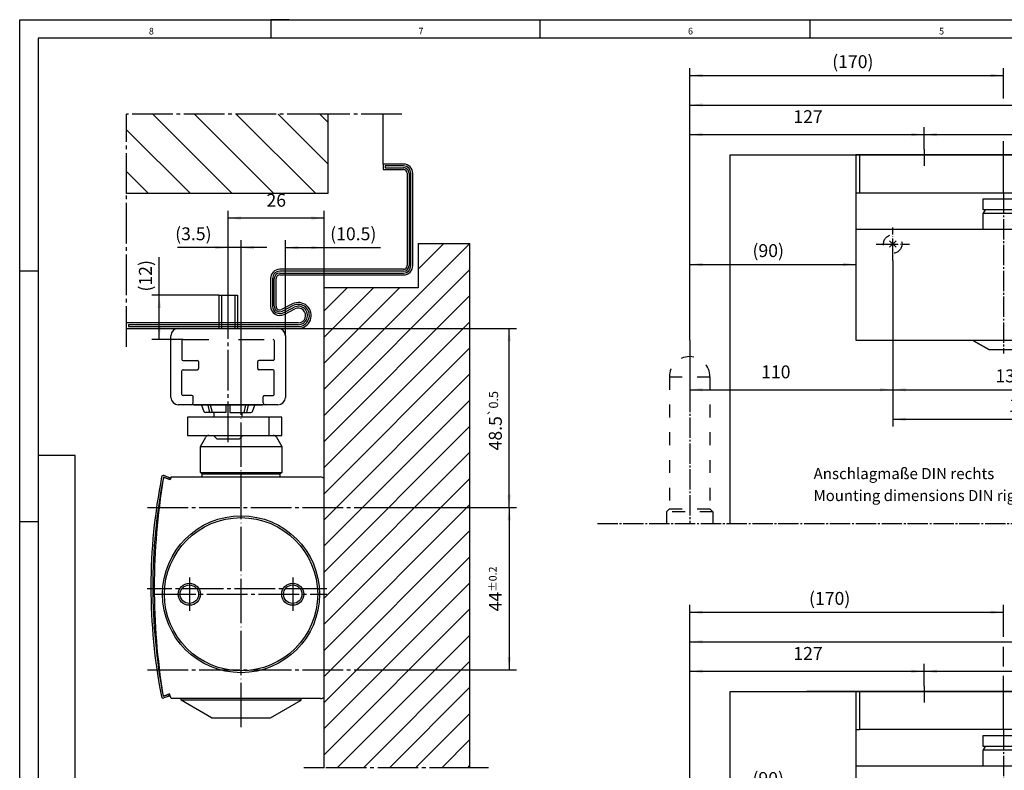
# Model space of a CAD drawing. Units: millimetres. Extents: x -137 to 447, y 498 to 908.
# Drawn here: x -137 to 129, y 704 to 908 of the extents above; entities that cross this region are included whole.
import ezdxf

# ---------------------------------------------------------------- set-up
doc = ezdxf.new("R2010")
doc.units = ezdxf.units.MM
for name, pattern in [('DASH_CENTER', [14, 11, -1, 1, -1]), ('DASHED', [15, 7, -8]), ('DOT_CENTER', [14, 12, -1, 0, -1])]:
    doc.linetypes.add(name, pattern=pattern)
doc.layers.add('1', color=7, linetype='Continuous')
doc.styles.add('CONVERTER_14', font='txt.shx', dxfattribs={"width": 0.9})
doc.styles.add('CONVERTER_19', font='txt.shx', dxfattribs={"width": 0.99})
doc.dimstyles.new('ME10_DIM_27', dxfattribs={"dimtxt": 7, "dimasz": 7, "dimexe": 4, "dimexo": 0, "dimgap": 4, "dimtad": 1, "dimdsep": 46, "dimtxsty": 'CONVERTER_14', "dimsah": 1, "dimcen": 0.09, "dimclrd": 3, "dimclre": 3, "dimclrt": 4, "dimadec": 0, "dimazin": 0, "dimtfac": 1, "dimtdec": 4, "dimtix": 1, "dimtmove": 0, "dimatfit": 3, "dimfxl": 0, "dimtolj": 1, "dimtzin": 0, "dimarcsym": 0})
doc.dimstyles.new('ME10_DIM_28', dxfattribs={"dimtxt": 7, "dimasz": 7, "dimexe": 4, "dimexo": 0, "dimgap": 4, "dimtad": 1, "dimdsep": 46, "dimtxsty": 'CONVERTER_14', "dimsah": 1, "dimcen": 0.09, "dimclrd": 3, "dimclre": 3, "dimclrt": 4, "dimadec": 0, "dimazin": 0, "dimtfac": 1, "dimtdec": 4, "dimtix": 1, "dimtmove": 0, "dimatfit": 3, "dimfxl": 0, "dimtolj": 1, "dimtzin": 0, "dimarcsym": 0})
doc.dimstyles.new('ME10_DIM_29', dxfattribs={"dimtxt": 7, "dimasz": 7, "dimexe": 4, "dimexo": 0, "dimgap": 4, "dimtad": 1, "dimdsep": 46, "dimtxsty": 'CONVERTER_14', "dimsah": 1, "dimcen": 0.09, "dimclrd": 3, "dimclre": 3, "dimclrt": 4, "dimadec": 0, "dimazin": 0, "dimtol": 1, "dimtp": 0.2, "dimtm": 0.2, "dimtfac": 0.714286, "dimtdec": 1, "dimtix": 1, "dimtmove": 0, "dimatfit": 3, "dimfxl": 0, "dimtolj": 1, "dimtzin": 0, "dimarcsym": 0})
doc.dimstyles.new('ME10_DIM_30', dxfattribs={"dimtxt": 7, "dimasz": 7, "dimexe": 4, "dimexo": 0, "dimgap": 4, "dimtad": 1, "dimdsep": 46, "dimtxsty": 'CONVERTER_14', "dimsah": 1, "dimcen": 0.09, "dimclrd": 3, "dimclre": 3, "dimclrt": 4, "dimadec": 0, "dimazin": 0, "dimtfac": 1, "dimtdec": 4, "dimtix": 1, "dimtmove": 0, "dimatfit": 3, "dimfxl": 0, "dimtolj": 1, "dimtzin": 0, "dimarcsym": 0})
doc.dimstyles.new('ME10_DIM_31', dxfattribs={"dimtxt": 7, "dimasz": 7, "dimexe": 4, "dimexo": 0, "dimgap": 4, "dimtad": 1, "dimdsep": 46, "dimtxsty": 'CONVERTER_14', "dimsah": 1, "dimcen": 0.09, "dimclrd": 3, "dimclre": 3, "dimclrt": 4, "dimadec": 0, "dimazin": 0, "dimtol": 1, "dimtp": 0.2, "dimtm": 0.2, "dimtfac": 0.6, "dimtdec": 1, "dimtix": 1, "dimtmove": 0, "dimatfit": 3, "dimfxl": 0, "dimtolj": 1, "dimtzin": 0, "dimarcsym": 0})
doc.dimstyles.new('ME10_DIM_32', dxfattribs={"dimtxt": 7, "dimasz": 7, "dimexe": 4, "dimexo": 0, "dimgap": 4, "dimtad": 1, "dimdsep": 46, "dimtxsty": 'CONVERTER_14', "dimsah": 1, "dimcen": 0.09, "dimclrd": 3, "dimclre": 3, "dimclrt": 4, "dimadec": 0, "dimazin": 0, "dimtfac": 1, "dimtdec": 4, "dimtix": 1, "dimtmove": 0, "dimatfit": 3, "dimfxl": 0, "dimtolj": 1, "dimtzin": 0, "dimarcsym": 0})
doc.dimstyles.new('ME10_DIM_35', dxfattribs={"dimtxt": 7, "dimasz": 7, "dimexe": 4, "dimexo": 0, "dimgap": 4, "dimtad": 1, "dimdsep": 46, "dimtxsty": 'CONVERTER_14', "dimsah": 1, "dimcen": 0.09, "dimclrd": 3, "dimclre": 3, "dimclrt": 4, "dimadec": 0, "dimazin": 0, "dimtfac": 1, "dimtdec": 4, "dimtix": 1, "dimtmove": 0, "dimatfit": 3, "dimfxl": 0, "dimtolj": 1, "dimtzin": 0, "dimarcsym": 0})
doc.dimstyles.new('ME10_DIM_36', dxfattribs={"dimtxt": 7, "dimasz": 7, "dimexe": 4, "dimexo": 0, "dimgap": 4, "dimtad": 1, "dimdsep": 46, "dimtxsty": 'CONVERTER_14', "dimsah": 1, "dimcen": 0.09, "dimclrd": 3, "dimclre": 3, "dimclrt": 4, "dimadec": 0, "dimazin": 0, "dimtol": 1, "dimtp": 0.2, "dimtm": 0.2, "dimtfac": 0.714286, "dimtdec": 1, "dimtix": 1, "dimtmove": 0, "dimatfit": 3, "dimfxl": 0, "dimtolj": 1, "dimtzin": 0, "dimarcsym": 0})
doc.dimstyles.new('ME10_DIM_38', dxfattribs={"dimtxt": 7, "dimasz": 7, "dimexe": 4, "dimexo": 0, "dimgap": 4, "dimtad": 1, "dimdsep": 46, "dimtxsty": 'CONVERTER_14', "dimsah": 1, "dimcen": 0.09, "dimclrd": 3, "dimclre": 3, "dimclrt": 4, "dimadec": 0, "dimazin": 0, "dimtfac": 1, "dimtdec": 4, "dimtix": 1, "dimtmove": 0, "dimatfit": 3, "dimfxl": 0, "dimtolj": 1, "dimtzin": 0, "dimarcsym": 0})
doc.dimstyles.new('ME10_DIM_39', dxfattribs={"dimtxt": 7, "dimasz": 7, "dimexe": 4, "dimexo": 0, "dimgap": 4, "dimtad": 1, "dimdsep": 46, "dimtxsty": 'CONVERTER_14', "dimsah": 1, "dimcen": 0.09, "dimclrd": 3, "dimclre": 3, "dimclrt": 4, "dimadec": 0, "dimazin": 0, "dimtol": 1, "dimtp": 0.2, "dimtm": 0.2, "dimtfac": 0.714286, "dimtdec": 1, "dimtix": 1, "dimtmove": 0, "dimatfit": 3, "dimfxl": 0, "dimtolj": 1, "dimtzin": 0, "dimarcsym": 0})
doc.dimstyles.new('ME10_DIM_41', dxfattribs={"dimtxt": 7, "dimasz": 7, "dimexe": 4, "dimexo": 0, "dimgap": 4, "dimtad": 1, "dimdsep": 46, "dimtxsty": 'CONVERTER_14', "dimsah": 1, "dimcen": 0.09, "dimclrd": 3, "dimclre": 3, "dimclrt": 4, "dimadec": 0, "dimazin": 0, "dimtfac": 1, "dimtdec": 4, "dimtix": 1, "dimtmove": 0, "dimatfit": 3, "dimfxl": 0, "dimtolj": 1, "dimtzin": 0, "dimarcsym": 0})
doc.dimstyles.new('ME10_DIM_42', dxfattribs={"dimtxt": 7, "dimasz": 7, "dimexe": 4, "dimexo": 0, "dimgap": 4, "dimtad": 1, "dimdsep": 46, "dimtxsty": 'CONVERTER_14', "dimsah": 1, "dimcen": 0.09, "dimclrd": 3, "dimclre": 3, "dimclrt": 4, "dimadec": 0, "dimazin": 0, "dimtfac": 1, "dimtdec": 4, "dimtix": 1, "dimtmove": 0, "dimatfit": 3, "dimfxl": 0, "dimtolj": 1, "dimtzin": 0, "dimarcsym": 0})
doc.dimstyles.new('ME10_DIM_43', dxfattribs={"dimtxt": 7, "dimasz": 7, "dimexe": 4, "dimexo": 0, "dimgap": 4, "dimtad": 1, "dimdsep": 46, "dimtxsty": 'CONVERTER_14', "dimsah": 1, "dimcen": 0.09, "dimclrd": 3, "dimclre": 3, "dimclrt": 4, "dimadec": 0, "dimazin": 0, "dimtfac": 1, "dimtdec": 4, "dimtix": 1, "dimtmove": 0, "dimatfit": 3, "dimfxl": 0, "dimtolj": 1, "dimtzin": 0, "dimarcsym": 0})
doc.dimstyles.new('ME10_DIM_47', dxfattribs={"dimtxt": 3.5, "dimasz": 3.5, "dimexe": 2, "dimexo": 0, "dimgap": 2, "dimtad": 1, "dimdsep": 46, "dimtxsty": 'CONVERTER_14', "dimsah": 1, "dimcen": 0.09, "dimclrd": 3, "dimclre": 3, "dimclrt": 4, "dimadec": 0, "dimazin": 0, "dimtfac": 1, "dimtdec": 4, "dimtix": 1, "dimtmove": 0, "dimatfit": 3, "dimfxl": 0, "dimtolj": 1, "dimtzin": 0, "dimarcsym": 0})
doc.dimstyles.new('ME10_DIM_48', dxfattribs={"dimtxt": 3.5, "dimasz": 3.5, "dimexe": 2, "dimexo": 0, "dimgap": 2, "dimtad": 1, "dimdsep": 46, "dimtxsty": 'CONVERTER_14', "dimsah": 1, "dimcen": 0.09, "dimclrd": 3, "dimclre": 3, "dimclrt": 4, "dimadec": 0, "dimazin": 0, "dimtol": 1, "dimtp": 0.5, "dimtm": 0.5, "dimtfac": 0.714286, "dimtdec": 1, "dimtix": 1, "dimtmove": 0, "dimatfit": 3, "dimfxl": 0, "dimtolj": 1, "dimtzin": 0, "dimarcsym": 0})
doc.dimstyles.new('ME10_DIM_49', dxfattribs={"dimtxt": 3.5, "dimasz": 3.5, "dimexe": 2, "dimexo": 0, "dimgap": 2, "dimtad": 1, "dimdsep": 46, "dimtxsty": 'CONVERTER_14', "dimsah": 1, "dimcen": 0.09, "dimclrd": 3, "dimclre": 3, "dimclrt": 4, "dimadec": 0, "dimazin": 0, "dimtfac": 1, "dimtdec": 4, "dimtix": 1, "dimtmove": 0, "dimatfit": 3, "dimfxl": 0, "dimtolj": 1, "dimtzin": 0, "dimarcsym": 0})
doc.dimstyles.new('ME10_DIM_50', dxfattribs={"dimtxt": 3.5, "dimasz": 3.5, "dimexe": 2, "dimexo": 0, "dimgap": 2, "dimtad": 1, "dimdsep": 46, "dimtxsty": 'CONVERTER_14', "dimsah": 1, "dimcen": 0.09, "dimclrd": 3, "dimclre": 3, "dimclrt": 4, "dimadec": 0, "dimazin": 0, "dimtfac": 1, "dimtdec": 4, "dimtix": 1, "dimtmove": 0, "dimatfit": 3, "dimfxl": 0, "dimtolj": 1, "dimtzin": 0, "dimarcsym": 0})
doc.dimstyles.new('ME10_DIM_52', dxfattribs={"dimtxt": 3.5, "dimasz": 3.5, "dimexe": 2, "dimexo": 0, "dimgap": 2, "dimtad": 1, "dimdsep": 46, "dimtxsty": 'CONVERTER_14', "dimsah": 1, "dimcen": 0.09, "dimclrd": 3, "dimclre": 3, "dimclrt": 4, "dimadec": 0, "dimazin": 0, "dimtfac": 1, "dimtdec": 4, "dimtix": 1, "dimtmove": 0, "dimatfit": 3, "dimfxl": 0, "dimtolj": 1, "dimtzin": 0, "dimarcsym": 0})
doc.dimstyles.new('ME10_DIM_53', dxfattribs={"dimtxt": 3.5, "dimasz": 3.5, "dimexe": 2, "dimexo": 0, "dimgap": 2, "dimtad": 1, "dimdsep": 46, "dimtxsty": 'CONVERTER_14', "dimsah": 1, "dimcen": 0.09, "dimclrd": 3, "dimclre": 3, "dimclrt": 4, "dimadec": 0, "dimazin": 0, "dimtol": 1, "dimtp": 0.2, "dimtm": 0.2, "dimtfac": 0.6, "dimtdec": 1, "dimtix": 1, "dimtmove": 0, "dimatfit": 3, "dimfxl": 0, "dimtolj": 1, "dimtzin": 0, "dimarcsym": 0})

# ---------------------------------------------------------------- blocks, each defined once
blk = doc.blocks.new('a2kl', base_point=(157.07, 702.72))
at = {"color": 2, "linetype": 'Continuous'}
for p, q in [((-137.5, 497.72), (-137.5, 907.72)), ((-137.5, 907.72), (446.5, 907.72))]:
    blk.add_line(p, q, dxfattribs=at)
at = {"color": 3, "linetype": 'Continuous'}
for p, q in [((-64.5, 907.72), (-69.5, 907.72)), ((-69.5, 907.72), (-69.5, 902.72)), ((3.5, 902.72), (3.5, 907.72)), ((76.5, 907.72), (76.5, 902.72)), ((441.5, 902.72), (-132.5, 902.72)), ((-132.5, 902.72), (-132.5, 518.72)), ((-137.5, 839.72), (-132.5, 839.72)), ((-122.5, 789.72), (-132.5, 789.72)), ((-122.5, 518.72), (-122.5, 789.72)), ((-132.5, 771.72), (-137.5, 771.72))]:
    blk.add_line(p, q, dxfattribs=at)
at = {"color": 3, "style": 'CONVERTER_19', "width": 0.99}
for s, p in [('8', (-102.5, 903.72)), ('7', (-29.5, 903.72)), ('6', (43.5, 903.72)), ('5', (111.5, 903.72))]:
    blk.add_text(s, height=1.8, dxfattribs=at).set_placement(p)
blk = doc.blocks.new('Rahmen', base_point=(-4.46, 547.15))
blk.add_blockref('a2kl', (157.07, 702.72))
blk = doc.blocks.new('*D23')
at = {"layer": '1', "color": 3, "linetype": 'Continuous'}
for p, q in [((177.91, 1430.98), (177.91, 1392.88)), ((87.91, 1351.18), (87.91, 1400.88)), ((87.91, 1396.88), (177.91, 1396.88))]:
    blk.add_line(p, q, dxfattribs=at)
at = {"layer": '1', "color": 3}
for points in [[(94.91, 1397.81), (94.91, 1395.96), (87.91, 1396.88)], [(170.91, 1395.96), (170.91, 1397.81), (177.91, 1396.88)]]:
    blk.add_solid(points, dxfattribs=at)
at = {"layer": '1', "color": 4, "insert": (121.92, 1400.88), "char_height": 7, "attachment_point": 7, "rotation": 0.0001, "line_spacing_factor": 0.60024, "style": 'CONVERTER_14'}
blk.add_mtext('\\C4;(\\C4;90\\C4;)', dxfattribs=at)
blk = doc.blocks.new('*D24')
at = {"layer": '1', "color": 3, "linetype": 'Continuous'}
for p, q in [((87.91, 1351.18), (87.91, 1498.46)), ((87.91, 1494.46), (257.91, 1494.46)), ((257.91, 1481.21), (257.91, 1498.46)), ((257.91, 1465.13), (257.91, 1475.81)), ((257.91, 1430.68), (257.91, 1460.1))]:
    blk.add_line(p, q, dxfattribs=at)
at = {"layer": '1', "color": 3}
for points in [[(94.91, 1495.38), (94.91, 1493.54), (87.91, 1494.46)], [(250.91, 1493.54), (250.91, 1495.38), (257.91, 1494.46)]]:
    blk.add_solid(points, dxfattribs=at)
at = {"layer": '1', "color": 4, "insert": (152.56, 1498.46), "char_height": 7, "attachment_point": 7, "rotation": 0.0001, "line_spacing_factor": 0.60024, "style": 'CONVERTER_14'}
blk.add_mtext('\\C4;(\\C4;170\\C4;)', dxfattribs=at)
blk = doc.blocks.new('*D25')
at = {"layer": '1', "color": 3, "linetype": 'Continuous'}
for p, q in [((197.91, 1684.93), (197.91, 1610.99)), ((332.91, 1640.93), (332.91, 1610.99)), ((197.91, 1614.99), (332.91, 1614.99))]:
    blk.add_line(p, q, dxfattribs=at)
at = {"layer": '1', "color": 3}
for points in [[(204.91, 1615.91), (204.91, 1614.07), (197.91, 1614.99)], [(325.91, 1614.07), (325.91, 1615.91), (332.91, 1614.99)]]:
    blk.add_solid(points, dxfattribs=at)
at = {"layer": '1', "color": 4, "insert": (253.5, 1618.99), "char_height": 7, "attachment_point": 7, "rotation": 0.0001, "line_spacing_factor": 0.60024, "style": 'CONVERTER_14'}
blk.add_mtext('\\C4;135\\C3;\\H5;{\\Fgdt;`}0.2', dxfattribs=at)
blk = doc.blocks.new('*D26')
at = {"layer": '1', "color": 3, "linetype": 'Continuous'}
for p, q in [((197.91, 1684.93), (197.91, 1610.99)), ((87.91, 1641.93), (87.91, 1610.99)), ((87.91, 1614.99), (197.91, 1614.99))]:
    blk.add_line(p, q, dxfattribs=at)
at = {"layer": '1', "color": 3}
for points in [[(94.91, 1615.91), (94.91, 1614.07), (87.91, 1614.99)], [(190.91, 1614.07), (190.91, 1615.91), (197.91, 1614.99)]]:
    blk.add_solid(points, dxfattribs=at)
at = {"layer": '1', "color": 4, "insert": (126.61, 1618.99), "char_height": 7, "attachment_point": 7, "rotation": 0.0001, "line_spacing_factor": 0.60024, "style": 'CONVERTER_14'}
blk.add_mtext('110', dxfattribs=at)
blk = doc.blocks.new('*D27')
at = {"layer": '1', "color": 3, "linetype": 'Continuous'}
for p, q in [((197.91, 1684.93), (197.91, 1594.99)), ((357.91, 1640.93), (357.91, 1594.99)), ((197.91, 1598.99), (357.91, 1598.99))]:
    blk.add_line(p, q, dxfattribs=at)
at = {"layer": '1', "color": 3}
for points in [[(204.91, 1599.91), (204.91, 1598.07), (197.91, 1598.99)], [(350.91, 1598.07), (350.91, 1599.91), (357.91, 1598.99)]]:
    blk.add_solid(points, dxfattribs=at)
at = {"layer": '1', "color": 4, "insert": (260.79, 1602.99), "char_height": 7, "attachment_point": 7, "rotation": 0.0001, "line_spacing_factor": 0.60024, "style": 'CONVERTER_14'}
blk.add_mtext('\\C4;160\\C3;\\H4.2;±0.2', dxfattribs=at)
blk = doc.blocks.new('*D28')
at = {"layer": '1', "color": 3, "linetype": 'Continuous'}
for p, q in [((87.91, 1641.93), (87.91, 1789.22)), ((257.91, 1772.77), (257.91, 1789.22)), ((87.91, 1785.22), (257.91, 1785.22)), ((257.91, 1721.43), (257.91, 1749.7))]:
    blk.add_line(p, q, dxfattribs=at)
at = {"layer": '1', "color": 3}
for points in [[(94.91, 1786.15), (94.91, 1784.3), (87.91, 1785.22)], [(250.91, 1784.3), (250.91, 1786.15), (257.91, 1785.22)]]:
    blk.add_solid(points, dxfattribs=at)
at = {"layer": '1', "color": 4, "insert": (165.11, 1789.22), "char_height": 7, "attachment_point": 7, "rotation": 0.0001, "line_spacing_factor": 0.60024, "style": 'CONVERTER_14'}
blk.add_mtext('\\C4;(\\C4;170\\C4;)', dxfattribs=at)
blk = doc.blocks.new('*D31')
at = {"layer": '1', "color": 3, "linetype": 'Continuous'}
for p, q in [((87.91, 1641.93), (87.91, 1757.22)), ((214.91, 1745.22), (214.91, 1757.22)), ((87.91, 1753.22), (214.91, 1753.22))]:
    blk.add_line(p, q, dxfattribs=at)
at = {"layer": '1', "color": 3}
for points in [[(94.91, 1754.15), (94.91, 1752.3), (87.91, 1753.22)], [(207.91, 1752.3), (207.91, 1754.15), (214.91, 1753.22)]]:
    blk.add_solid(points, dxfattribs=at)
at = {"layer": '1', "color": 4, "insert": (144.06, 1757.22), "char_height": 7, "attachment_point": 7, "rotation": 0.0001, "line_spacing_factor": 0.60024, "style": 'CONVERTER_14'}
blk.add_mtext('127', dxfattribs=at)
blk = doc.blocks.new('*D32')
at = {"layer": '1', "color": 3, "linetype": 'Continuous'}
for p, q in [((214.91, 1745.22), (214.91, 1757.22)), ((414.91, 1745.22), (414.91, 1757.22)), ((214.91, 1753.22), (414.91, 1753.22))]:
    blk.add_line(p, q, dxfattribs=at)
at = {"layer": '1', "color": 3}
for points in [[(221.91, 1754.15), (221.91, 1752.3), (214.91, 1753.22)], [(407.91, 1752.3), (407.91, 1754.15), (414.91, 1753.22)]]:
    blk.add_solid(points, dxfattribs=at)
at = {"layer": '1', "color": 4, "insert": (291.45, 1757.22), "char_height": 7, "attachment_point": 7, "rotation": 0.0001, "line_spacing_factor": 0.60024, "style": 'CONVERTER_14'}
blk.add_mtext('\\C4;200\\C3;\\H5;{\\Fgdt;`}0.2', dxfattribs=at)
blk = doc.blocks.new('*D34')
at = {"layer": '1', "color": 3, "linetype": 'Continuous'}
for p, q in [((87.91, 1351.18), (87.91, 1466.46)), ((87.91, 1462.46), (214.91, 1462.46)), ((214.91, 1454.48), (214.91, 1466.46))]:
    blk.add_line(p, q, dxfattribs=at)
at = {"layer": '1', "color": 3}
for points in [[(94.91, 1463.38), (94.91, 1461.54), (87.91, 1462.46)], [(207.91, 1461.54), (207.91, 1463.38), (214.91, 1462.46)]]:
    blk.add_solid(points, dxfattribs=at)
at = {"layer": '1', "color": 4, "insert": (144.06, 1466.46), "char_height": 7, "attachment_point": 7, "rotation": 0.0001, "line_spacing_factor": 0.60024, "style": 'CONVERTER_14'}
blk.add_mtext('127', dxfattribs=at)
blk = doc.blocks.new('*D35')
at = {"layer": '1', "color": 3, "linetype": 'Continuous'}
for p, q in [((214.91, 1454.48), (214.91, 1466.46)), ((214.91, 1462.46), (414.91, 1462.46)), ((414.91, 1454.48), (414.91, 1466.46))]:
    blk.add_line(p, q, dxfattribs=at)
at = {"layer": '1', "color": 3}
for points in [[(221.91, 1463.38), (221.91, 1461.54), (214.91, 1462.46)], [(407.91, 1461.54), (407.91, 1463.38), (414.91, 1462.46)]]:
    blk.add_solid(points, dxfattribs=at)
at = {"layer": '1', "color": 4, "insert": (291.45, 1466.46), "char_height": 7, "attachment_point": 7, "rotation": 0.0001, "line_spacing_factor": 0.60024, "style": 'CONVERTER_14'}
blk.add_mtext('\\C4;200\\C3;\\H5;{\\Fgdt;`}0.2', dxfattribs=at)
blk = doc.blocks.new('*D37')
at = {"layer": '1', "color": 3, "linetype": 'Continuous'}
for p, q in [((87.91, 1351.18), (87.91, 1482.46)), ((87.91, 1478.46), (731.91, 1478.46)), ((731.91, 1451.48), (731.91, 1482.46))]:
    blk.add_line(p, q, dxfattribs=at)
at = {"layer": '1', "color": 3}
for points in [[(94.91, 1479.38), (94.91, 1477.54), (87.91, 1478.46)], [(724.91, 1477.54), (724.91, 1479.38), (731.91, 1478.46)]]:
    blk.add_solid(points, dxfattribs=at)
at = {"layer": '1', "color": 4, "insert": (382.51, 1482.46), "char_height": 7, "attachment_point": 7, "rotation": 0.0001, "line_spacing_factor": 0.60024, "style": 'CONVERTER_14'}
blk.add_mtext('\\C4;(\\C4;644\\C4;)', dxfattribs=at)
blk = doc.blocks.new('*D38')
at = {"layer": '1', "color": 3, "linetype": 'Continuous'}
for p, q in [((87.91, 1641.93), (87.91, 1773.22)), ((731.91, 1742.22), (731.91, 1773.22)), ((87.91, 1769.22), (731.91, 1769.22))]:
    blk.add_line(p, q, dxfattribs=at)
at = {"layer": '1', "color": 3}
for points in [[(94.91, 1770.15), (94.91, 1768.3), (87.91, 1769.22)], [(724.91, 1768.3), (724.91, 1770.15), (731.91, 1769.22)]]:
    blk.add_solid(points, dxfattribs=at)
at = {"layer": '1', "color": 4, "insert": (381.77, 1773.22), "char_height": 7, "attachment_point": 7, "rotation": 0.0001, "line_spacing_factor": 0.60024, "style": 'CONVERTER_14'}
blk.add_mtext('\\C4;(\\C4;644\\C4;)', dxfattribs=at)
blk = doc.blocks.new('*D39')
at = {"layer": '1', "color": 3, "linetype": 'Continuous'}
for p, q in [((177.91, 1742.22), (177.91, 1678.87)), ((87.91, 1641.93), (87.91, 1686.87)), ((87.91, 1682.87), (177.91, 1682.87))]:
    blk.add_line(p, q, dxfattribs=at)
at = {"layer": '1', "color": 3}
for points in [[(94.91, 1683.79), (94.91, 1681.95), (87.91, 1682.87)], [(170.91, 1681.95), (170.91, 1683.79), (177.91, 1682.87)]]:
    blk.add_solid(points, dxfattribs=at)
at = {"layer": '1', "color": 4, "insert": (121.92, 1686.87), "char_height": 7, "attachment_point": 7, "rotation": 0.0001, "line_spacing_factor": 0.60024, "style": 'CONVERTER_14'}
blk.add_mtext('\\C4;(\\C4;90\\C4;)', dxfattribs=at)
blk = doc.blocks.new('*D43')
at = {"layer": '1', "color": 3, "linetype": 'Continuous'}
for p, q in [((-99.7, 833.11), (-99.7, 843.43)), ((-83.55, 833.11), (-101.7, 833.11)), ((-99.7, 821.11), (-99.7, 833.11)), ((-93.25, 821.11), (-101.7, 821.11))]:
    blk.add_line(p, q, dxfattribs=at)
at = {"layer": '1', "color": 3}
for points in [[(-99.23, 829.61), (-100.16, 829.61), (-99.7, 833.11)], [(-100.16, 824.61), (-99.23, 824.61), (-99.7, 821.11)]]:
    blk.add_solid(points, dxfattribs=at)
at = {"layer": '1', "color": 4, "insert": (-101.7, 834.09), "char_height": 3.5, "attachment_point": 7, "rotation": 90, "line_spacing_factor": 0.60024, "style": 'CONVERTER_14'}
blk.add_mtext('\\C4;(\\C4;12\\C4;)', dxfattribs=at)
blk = doc.blocks.new('*D44')
at = {"layer": '1', "color": 3, "linetype": 'Continuous'}
for p, q in [((-67.55, 824.11), (-2.93, 824.11)), ((-4.93, 775.61), (-4.93, 824.11)), ((-37.84, 775.61), (-2.93, 775.61))]:
    blk.add_line(p, q, dxfattribs=at)
at = {"layer": '1', "color": 3}
for points in [[(-4.47, 820.61), (-5.39, 820.61), (-4.93, 824.11)], [(-5.39, 779.11), (-4.47, 779.11), (-4.93, 775.61)]]:
    blk.add_solid(points, dxfattribs=at)
at = {"layer": '1', "color": 4, "insert": (-6.93, 791.06), "char_height": 3.5, "attachment_point": 7, "rotation": 90, "line_spacing_factor": 0.60024, "style": 'CONVERTER_14'}
blk.add_mtext('\\C4;48.5\\C3;\\H2.5;{\\Fgdt;`}0.5', dxfattribs=at)
blk = doc.blocks.new('*D45')
at = {"layer": '1', "color": 3, "linetype": 'Continuous'}
for p, q in [((-65.55, 822.11), (-65.55, 847.98)), ((-65.55, 845.98), (-55.05, 845.98)), ((-55.05, 835.11), (-55.05, 847.98)), ((-55.05, 845.98), (-39.78, 845.98))]:
    blk.add_line(p, q, dxfattribs=at)
at = {"layer": '1', "color": 3}
for points in [[(-62.05, 846.45), (-62.05, 845.52), (-65.55, 845.98)], [(-58.55, 845.52), (-58.55, 846.45), (-55.05, 845.98)]]:
    blk.add_solid(points, dxfattribs=at)
at = {"layer": '1', "color": 4, "insert": (-53.41, 847.98), "char_height": 3.5, "attachment_point": 7, "rotation": 0.0001, "line_spacing_factor": 0.60024, "style": 'CONVERTER_14'}
blk.add_mtext('\\C4;(\\C4;10.5\\C4;)', dxfattribs=at)
blk = doc.blocks.new('*D46')
at = {"layer": '1', "color": 3, "linetype": 'Continuous'}
for p, q in [((-81.05, 829.11), (-81.05, 855.98)), ((-55.05, 853.98), (-81.05, 853.98)), ((-55.05, 835.11), (-55.05, 855.98))]:
    blk.add_line(p, q, dxfattribs=at)
at = {"layer": '1', "color": 3}
for points in [[(-77.55, 854.45), (-77.55, 853.52), (-81.05, 853.98)], [(-58.55, 853.52), (-58.55, 854.45), (-55.05, 853.98)]]:
    blk.add_solid(points, dxfattribs=at)
at = {"layer": '1', "color": 4, "insert": (-70.67, 855.98), "char_height": 3.5, "attachment_point": 7, "rotation": 0.0001, "line_spacing_factor": 0.60024, "style": 'CONVERTER_14'}
blk.add_mtext('26', dxfattribs=at)
blk = doc.blocks.new('*D48')
at = {"layer": '1', "color": 3, "linetype": 'Continuous'}
for p, q in [((-81.05, 845.98), (-94.8, 845.98)), ((-81.05, 829.11), (-81.05, 847.98)), ((-77.55, 845.98), (-81.05, 845.98)), ((-77.55, 801.68), (-77.55, 847.98)), ((-70.55, 845.98), (-77.55, 845.98))]:
    blk.add_line(p, q, dxfattribs=at)
at = {"layer": '1', "color": 3}
for points in [[(-84.55, 845.52), (-84.55, 846.45), (-81.05, 845.98)], [(-74.05, 846.45), (-74.05, 845.52), (-77.55, 845.98)]]:
    blk.add_solid(points, dxfattribs=at)
at = {"layer": '1', "color": 4, "insert": (-95.39, 847.98), "char_height": 3.5, "attachment_point": 7, "rotation": 0.0001, "line_spacing_factor": 0.60024, "style": 'CONVERTER_14'}
blk.add_mtext('\\C4;(\\C4;3.5\\C4;)', dxfattribs=at)
blk = doc.blocks.new('*D49')
at = {"layer": '1', "color": 3, "linetype": 'Continuous'}
for p, q in [((-37.84, 775.61), (-2.93, 775.61)), ((-4.93, 775.61), (-4.93, 731.61)), ((-37.84, 731.61), (-2.93, 731.61))]:
    blk.add_line(p, q, dxfattribs=at)
at = {"layer": '1', "color": 3}
for points in [[(-4.47, 772.11), (-5.39, 772.11), (-4.93, 775.61)], [(-5.39, 735.11), (-4.47, 735.11), (-4.93, 731.61)]]:
    blk.add_solid(points, dxfattribs=at)
at = {"layer": '1', "color": 4, "insert": (-6.93, 747.46), "char_height": 3.5, "attachment_point": 7, "rotation": 90, "line_spacing_factor": 0.60024, "style": 'CONVERTER_14'}
blk.add_mtext('\\C4;44\\C3;\\H2.1;±0.2', dxfattribs=at)
blk = doc.blocks.new('DIN_Rechts', base_point=(37.906, 1251.723))
at = {"color": 1, "linetype": 'Continuous'}
for p, q in [((109.906, 1742.225), (759.396, 1742.225)), ((109.906, 1542.468), (109.906, 1742.225)), ((731.908, 1742.225), (177.908, 1742.225)), ((729.908, 1742.225), (179.908, 1742.225)), ((179.908, 1721.725), (729.908, 1721.725)), ((246.908, 1712.425), (246.908, 1718.425)), ((246.908, 1718.425), (608.904, 1718.425)), ((608.904, 1712.425), (246.908, 1712.425)), ((177.908, 1701.925), (177.908, 1641.926)), ((177.908, 1701.925), (464.906, 1701.925)), ((177.908, 1641.926), (464.906, 1641.926)), ((109.906, 1451.48), (731.908, 1451.48)), ((109.906, 1251.723), (109.906, 1451.48)), ((727.918, 1451.48), (151.406, 1451.48)), ((725.918, 1451.48), (153.406, 1451.48)), ((246.908, 1427.681), (618.905, 1427.681)), ((246.908, 1421.681), (246.908, 1427.681)), ((618.905, 1421.681), (246.908, 1421.681)), ((177.908, 1411.181), (177.908, 1351.182)), ((177.908, 1411.181), (464.906, 1411.181))]:
    blk.add_line(p, q, dxfattribs=at)
at = {"color": 4, "linetype": 'Continuous'}
for p, q in [((177.908, 1742.225), (177.908, 1721.725)), ((179.908, 1742.225), (179.908, 1721.725)), ((177.908, 1721.725), (179.908, 1721.725)), ((247.926, 1712.425), (246.908, 1710.661)), ((246.908, 1701.925), (246.908, 1710.661)), ((246.908, 1710.661), (268.908, 1710.661)), ((241.657, 1641.489), (241.657, 1641.926)), ((241.657, 1641.926), (241.657, 1641.489)), ((249.907, 1636.726), (241.657, 1641.489)), ((241.657, 1641.489), (249.907, 1636.726)), ((249.907, 1636.726), (265.907, 1636.726)), ((249.907, 1636.726), (265.907, 1636.726)), ((177.908, 1451.48), (177.908, 1430.981)), ((179.908, 1451.48), (179.908, 1430.981)), ((177.908, 1430.981), (179.908, 1430.981)), ((247.926, 1421.681), (246.908, 1419.917)), ((246.908, 1419.917), (268.908, 1419.917)), ((246.908, 1411.181), (246.908, 1419.917))]:
    blk.add_line(p, q, dxfattribs=at)
at = {"color": 3, "linetype": 'DASH_CENTER'}
for p, q in [((257.907, 1721.425), (257.907, 1634.549)), ((87.906, 1641.926), (87.906, 1542.468)), ((37.906, 1542.468), (497.308, 1542.468)), ((257.907, 1430.682), (257.907, 1338.933))]:
    blk.add_line(p, q, dxfattribs=at)
at = {"color": 3, "linetype": 'Continuous'}
for p, q in [((196.14, 1695.693), (199.676, 1692.157)), ((196.14, 1692.157), (199.676, 1695.693))]:
    blk.add_line(p, q, dxfattribs=at)
at = {"color": 3, "linetype": 'DASHED'}
for p, q in [((76.906, 1621.926), (76.906, 1550.42)), ((76.906, 1621.926), (98.906, 1621.926)), ((98.906, 1621.926), (98.906, 1550.42)), ((75.406, 1548.92), (76.906, 1550.42)), ((100.406, 1548.92), (75.406, 1548.92)), ((75.406, 1548.92), (75.406, 1542.468)), ((76.906, 1550.42), (98.906, 1550.42)), ((100.406, 1548.92), (98.906, 1550.42)), ((100.406, 1548.92), (100.406, 1542.468))]:
    blk.add_line(p, q, dxfattribs=at)
blk.add_circle((197.908, 1693.925), 5, dxfattribs=at)
blk.add_arc((87.906, 1621.926), 11, 0, 180, dxfattribs=at)
at = {"layer": '1', "color": 3, "linetype": 'DOT_CENTER'}
for p, q in [((214.908, 1745.225), (214.908, 1736.225)), ((197.908, 1684.925), (197.908, 1702.925)), ((188.908, 1693.925), (206.908, 1693.925)), ((214.908, 1454.48), (214.908, 1445.48))]:
    blk.add_line(p, q, dxfattribs=at)
at = {"layer": '1', "color": 1, "linetype": 'Continuous'}
blk.add_line((729.908, 1430.981), (179.908, 1430.981), dxfattribs=at)
at = {"color": 3, "style": 'CONVERTER_19', "width": 0.99}
blk.add_text('Mounting dimensions DIN right', height=6, dxfattribs=at).set_placement((155.022, 1554.688))
at = {"color": 4, "insert": (155.022, 1564.688), "char_height": 6, "attachment_point": 7, "line_spacing_factor": 0.60024, "style": 'CONVERTER_19'}
blk.add_mtext('Anschlagmaße DIN rechts', dxfattribs=at)
at = {"layer": '1'}
for base, p1, p2, dimstyle, picture, middle in [((87.906, 1785.225), (257.907, 1721.425), (87.906, 1641.926), 'ME10_DIM_32', '*D28', (178.196, 1792.725)), ((87.906, 1769.225), (731.908, 1742.225), (87.906, 1641.926), 'ME10_DIM_42', '*D38', (395.913, 1776.725)), ((87.906, 1682.872), (177.908, 1742.225), (87.906, 1641.926), 'ME10_DIM_43', '*D39', (132.907, 1690.372)), ((87.906, 1494.459), (257.907, 1430.682), (87.906, 1351.182), 'ME10_DIM_28', '*D24', (165.647, 1501.959)), ((87.906, 1478.459), (731.908, 1451.48), (87.906, 1351.182), 'ME10_DIM_41', '*D37', (396.648, 1485.959)), ((87.906, 1396.883), (177.908, 1430.981), (87.906, 1351.182), 'ME10_DIM_27', '*D23', (132.907, 1404.383))]:
    dim = blk.add_linear_dim(base=base, p1=p1, p2=p2, text='<>)', dimstyle=dimstyle, override={"dimpost": '(<>)'}, dxfattribs=at)
    dim.commit()
    dim.dimension.update_dxf_attribs({"geometry": picture, "text_midpoint": middle, "text_rotation": 0.00014})
for base, p1, p2, dimstyle, picture, middle in [((87.906, 1753.225), (214.908, 1745.225), (87.906, 1641.926), 'ME10_DIM_35', '*D31', (151.407, 1760.725)), ((214.908, 1753.225), (414.908, 1745.225), (214.908, 1745.225), 'ME10_DIM_36', '*D32', (307.908, 1760.725)), ((87.906, 1614.988), (197.908, 1684.925), (87.906, 1641.926), 'ME10_DIM_30', '*D26', (132.907, 1622.488)), ((197.908, 1614.988), (332.908, 1640.925), (197.908, 1684.925), 'ME10_DIM_29', '*D25', (268.908, 1622.488)), ((87.906, 1462.459), (214.908, 1454.48), (87.906, 1351.182), 'ME10_DIM_38', '*D34', (151.407, 1469.959)), ((214.908, 1462.459), (414.908, 1454.48), (214.908, 1454.48), 'ME10_DIM_39', '*D35', (307.908, 1469.959))]:
    dim = blk.add_linear_dim(base=base, p1=p1, p2=p2, dimstyle=dimstyle, dxfattribs=at)
    dim.commit()
    dim.dimension.update_dxf_attribs({"geometry": picture, "text_midpoint": middle, "text_rotation": 0.00014})
dim = blk.add_linear_dim(base=(197.908, 1598.988), p1=(357.908, 1640.925), p2=(197.908, 1684.925), text='160', dimstyle='ME10_DIM_31', dxfattribs=at)
dim.commit()
dim.dimension.update_dxf_attribs({"geometry": '*D27', "text_midpoint": (275.197, 1606.488), "text_rotation": 0.00014})

msp = doc.modelspace()

# ---------------------------------------------------------------- hatches: boundary and pattern name
at = {"layer": '1', "linetype": 'Continuous'}
h = msp.add_hatch(dxfattribs=at)
h.set_pattern_fill('_USER', color=3, scale=8, angle=-45, pattern_type=0)
h.set_pattern_definition([(-45, (0, 0), (5.656854, 5.656854), [])])
h.paths.add_polyline_path([(-54.047, 882.112), (-54.047, 860.612), (-108.547, 860.612), (-108.547, 882.112)])
h = msp.add_hatch(dxfattribs=at)
h.set_pattern_fill('_USER', color=3, scale=5, angle=45, pattern_type=0)
h.set_pattern_definition([(45, (0, 0), (-3.535534, 3.535534), [])])
h.paths.add_polyline_path([(-29.547, 847.112), (-29.547, 835.112), (-55.047, 835.112), (-55.047, 705.112), (-15.547, 705.112), (-15.547, 847.112)])

# ---------------------------------------------------------------- linework, layer by layer
at = {"color": 3, "linetype": 'DASH_CENTER'}
for p, q in [((-108.547, 860.612), (-108.547, 882.112)), ((-54.047, 882.112), (-108.547, 882.112)), ((-34.047, 882.112), (-54.047, 882.112)), ((-108.547, 819.112), (-108.547, 860.612)), ((-81.047, 793.302), (-81.047, 829.112)), ((-55.047, 705.112), (-60.547, 705.112)), ((-15.547, 705.112), (-55.047, 705.112)), ((-10.547, 705.112), (-15.547, 705.112))]:
    msp.add_line(p, q, dxfattribs=at)
at = {"color": 1, "linetype": 'Continuous'}
for p, q in [((-54.047, 882.112), (-54.047, 860.612)), ((-39.047, 868.612), (-39.047, 882.112)), ((-39.047, 868.612), (-39.047, 867.112)), ((-33.547, 868.612), (-39.047, 868.612)), ((-39.047, 867.112), (-33.547, 867.112)), ((-32.547, 866.112), (-32.547, 841.112)), ((-31.047, 841.112), (-31.047, 866.112)), ((-54.047, 860.612), (-108.547, 860.612)), ((-29.547, 847.112), (-29.547, 835.112)), ((-29.547, 847.112), (-15.547, 847.112)), ((-15.547, 705.112), (-15.547, 847.112)), ((-33.547, 840.112), (-67.047, 840.112)), ((-69.547, 837.612), (-69.547, 830.112)), ((-68.047, 830.112), (-68.047, 837.612)), ((-67.047, 838.612), (-33.547, 838.612)), ((-55.047, 705.112), (-55.047, 835.112)), ((-29.547, 835.112), (-55.047, 835.112)), ((-83.547, 833.112), (-83.547, 824.112)), ((-83.547, 833.112), (-78.547, 833.112)), ((-78.547, 833.112), (-78.547, 824.112)), ((-63.642, 830.728), (-66.592, 829.222)), ((-65.91, 827.886), (-62.956, 829.394)), ((-63.638, 830.73), (-63.642, 830.728)), ((-62.047, 825.612), (-108.547, 825.612)), ((-108.547, 824.112), (-62.047, 824.112)), ((-89.547, 824.112), (-62.547, 824.112)), ((-96.547, 805.412), (-96.547, 822.112)), ((-65.547, 822.112), (-65.547, 805.412)), ((-67.547, 803.412), (-94.547, 803.412)), ((-85.547, 718.662), (-93.797, 723.426)), ((-69.547, 718.662), (-61.297, 723.426)), ((-85.547, 718.662), (-69.547, 718.662))]:
    msp.add_line(p, q, dxfattribs=at)
at = {"color": 2, "linetype": 'Continuous'}
for p, q in [((-38.547, 868.112), (-38.547, 867.612)), ((-33.547, 868.112), (-38.547, 868.112)), ((-38.547, 867.612), (-33.566, 867.612)), ((-32.047, 866.116), (-32.047, 841.112)), ((-31.547, 841.112), (-31.547, 866.112)), ((-69.047, 837.612), (-69.047, 830.112)), ((-68.547, 830.112), (-68.547, 837.617)), ((-67.066, 839.112), (-33.547, 839.112)), ((-33.547, 839.612), (-67.047, 839.612)), ((-63.415, 830.282), (-66.365, 828.776)), ((-66.137, 828.331), (-63.176, 829.843)), ((-63.405, 830.287), (-63.415, 830.282)), ((-108.047, 825.112), (-108.047, 824.612)), ((-62.047, 825.112), (-108.047, 825.112)), ((-108.047, 824.612), (-62.047, 824.612))]:
    msp.add_line(p, q, dxfattribs=at)
at = {"color": 3, "linetype": 'Continuous'}
for p, q in [((-82.847, 833.112), (-82.847, 824.112)), ((-79.247, 833.112), (-79.247, 824.112)), ((-93.247, 815.412), (-89.347, 815.412)), ((-89.047, 815.112), (-89.047, 813.212)), ((-73.047, 813.212), (-73.047, 815.112)), ((-68.847, 815.412), (-72.747, 815.412)), ((-93.247, 812.912), (-89.347, 812.912)), ((-68.847, 812.912), (-72.747, 812.912)), ((-90.847, 805.912), (-93.247, 805.912)), ((-90.547, 803.912), (-90.547, 805.612)), ((-71.547, 803.912), (-71.547, 805.612)), ((-71.247, 805.912), (-68.847, 805.912))]:
    msp.add_line(p, q, dxfattribs=at)
at = {"color": 3, "linetype": 'DASHED'}
for p, q in [((-93.547, 820.812), (-93.547, 815.712)), ((-93.247, 821.112), (-68.847, 821.112)), ((-68.547, 820.812), (-68.547, 815.712)), ((-93.547, 806.212), (-93.547, 812.612)), ((-68.547, 806.212), (-68.547, 812.612))]:
    msp.add_line(p, q, dxfattribs=at)
at = {"color": 4, "linetype": 'Continuous'}
for p, q in [((-93.797, 723.426), (-93.797, 723.862)), ((-61.297, 723.426), (-93.797, 723.426)), ((-61.297, 723.426), (-61.297, 723.862))]:
    msp.add_line(p, q, dxfattribs=at)
at = {"color": 2, "linetype": 'Continuous'}
for centre, radius, start, end in [((-33.547, 866.112), 1.5, 0.12123, 90.73096), ((-33.547, 866.112), 2, 0, 89.99869), ((-33.547, 841.112), 1.5, 270, 0), ((-33.547, 841.112), 2, 270, 0), ((-67.047, 837.612), 2, 90.00175, 180), ((-67.047, 837.612), 1.5, 90.72968, 179.81349), ((-67.047, 830.112), 2, 180, 297.04481), ((-67.047, 830.112), 1.5, 180, 297.0452), ((-62.047, 827.612), 3, 269.9997, 116.92216), ((-62.047, 827.612), 2.5, 270, 116.86189)]:
    msp.add_arc(centre, radius, start, end, dxfattribs=at)
at = {"color": 1, "linetype": 'Continuous'}
for centre, radius, start, end in [((-33.547, 866.112), 2.5, 0, 90), ((-33.547, 866.112), 1, 0, 90), ((-67.047, 837.612), 2.5, 90, 180), ((-33.547, 841.112), 1, 270, 0), ((-33.547, 841.112), 2.5, 270, 0), ((-67.047, 837.612), 1, 90, 180), ((-67.047, 830.112), 2.5, 180, 297.04488), ((-67.047, 830.112), 1, 180, 297.0452), ((-62.047, 827.612), 3.5, 269.9995, 117.04271), ((-62.047, 827.612), 2, 270, 117.04124), ((-94.547, 822.112), 2, 90, 180), ((-67.547, 822.112), 2, 0, 90), ((-94.547, 805.412), 2, 180, 270), ((-67.547, 805.412), 2, 270, 0)]:
    msp.add_arc(centre, radius, start, end, dxfattribs=at)
at = {"color": 3, "linetype": 'Continuous'}
for centre, radius, start, end in [((-93.247, 820.812), 0.3, 90, 180), ((-68.847, 820.812), 0.3, 0, 90), ((-93.247, 815.712), 0.3, 180, 270), ((-89.347, 815.112), 0.3, 0, 90), ((-72.747, 815.112), 0.3, 90, 180), ((-68.847, 815.712), 0.3, 270, 0), ((-93.247, 812.612), 0.3, 90, 180), ((-89.347, 813.212), 0.3, 270, 0), ((-72.747, 813.212), 0.3, 180, 270), ((-68.847, 812.612), 0.3, 0, 90), ((-93.247, 806.212), 0.3, 180, 270), ((-90.847, 805.612), 0.3, 0, 90), ((-71.247, 805.612), 0.3, 90, 180), ((-68.847, 806.212), 0.3, 270, 0), ((-91.047, 803.912), 0.5, 270, 0), ((-71.047, 803.912), 0.5, 180, 270)]:
    msp.add_arc(centre, radius, start, end, dxfattribs=at)
at = {"layer": '1', "color": 1, "linetype": 'Continuous'}
for p, q in [((-90.347, 803.302), (-90.347, 803.412)), ((-71.747, 803.302), (-90.347, 803.302)), ((-88.275, 803.302), (-87.667, 801.631)), ((-74.427, 801.631), (-73.819, 803.302)), ((-71.747, 803.412), (-71.747, 803.302)), ((-88.547, 800.112), (-92.047, 800.112)), ((-92.047, 800.112), (-92.047, 795.112)), ((-70.047, 800.112), (-88.547, 800.112)), ((-81.547, 801.302), (-87.197, 801.302)), ((-84.797, 800.112), (-84.797, 801.302)), ((-80.547, 801.302), (-74.897, 801.302)), ((-77.297, 801.302), (-77.297, 800.112)), ((-66.547, 800.112), (-70.047, 800.112)), ((-66.547, 795.112), (-66.547, 800.112)), ((-92.047, 795.112), (-88.547, 795.112)), ((-88.547, 795.112), (-70.047, 795.112)), ((-85.047, 795.112), (-84.047, 794.112)), ((-78.047, 794.112), (-77.047, 795.112)), ((-70.047, 795.112), (-66.547, 795.112)), ((-88.547, 792.148), (-87.124, 794.612)), ((-88.547, 785.112), (-88.547, 792.148)), ((-88.547, 792.148), (-66.547, 792.148)), ((-78.047, 794.112), (-84.047, 794.112)), ((-67.969, 794.612), (-66.547, 792.148)), ((-66.547, 792.148), (-66.547, 785.112)), ((-88.047, 784.612), (-88.547, 785.112)), ((-88.047, 783.862), (-88.047, 784.612)), ((-66.547, 785.112), (-67.047, 784.612)), ((-67.047, 784.612), (-67.047, 783.862)), ((-96.791, 783.076), (-98.215, 783.594)), ((-96.505, 783.862), (-96.791, 783.076)), ((-96.505, 783.862), (-56.047, 783.862)), ((-55.047, 724.244), (-55.047, 783.48)), ((-96.945, 725.122), (-98.297, 724.63)), ((-96.487, 723.862), (-96.945, 725.122)), ((-56.047, 723.862), (-96.487, 723.862))]:
    msp.add_line(p, q, dxfattribs=at)
at = {"layer": '1', "color": 4, "linetype": 'Continuous'}
for p, q in [((-85.983, 801.302), (-86.499, 803.302)), ((-85.276, 801.302), (-85.792, 803.302)), ((-81.547, 801.302), (-81.547, 803.302)), ((-80.547, 803.302), (-80.547, 801.302)), ((-76.302, 803.302), (-76.818, 801.302)), ((-75.595, 803.302), (-76.111, 801.302)), ((-98.396, 784.242), (-96.969, 783.723)), ((-88.547, 785.112), (-66.547, 785.112)), ((-67.047, 784.612), (-88.047, 784.612)), ((-97.14, 783.253), (-98.567, 783.772)), ((-96.969, 783.723), (-97.14, 783.253)), ((-98.628, 724.476), (-97.201, 724.995)), ((-97.03, 724.525), (-98.457, 724.006)), ((-97.201, 724.995), (-97.03, 724.525))]:
    msp.add_line(p, q, dxfattribs=at)
at = {"layer": '1', "color": 3, "linetype": 'DOT_CENTER'}
for p, q in [((-77.547, 716.084), (-77.547, 801.68)), ((-91.547, 756.612), (-91.547, 747.612)), ((-63.547, 756.612), (-63.547, 747.612))]:
    msp.add_line(p, q, dxfattribs=at)
at = {"layer": '1', "color": 7, "linetype": 'Continuous'}
msp.add_line((-70.047, 800.112), (-70.047, 795.112), dxfattribs=at)
at = {"layer": '1', "color": 3, "linetype": 'DASH_CENTER'}
for p, q in [((-102.916, 775.612), (-37.845, 775.612)), ((-54.297, 753.612), (-102.961, 753.612)), ((-100.797, 752.112), (-54.297, 752.112)), ((-102.916, 731.612), (-37.845, 731.612))]:
    msp.add_line(p, q, dxfattribs=at)
at = {"layer": '1', "color": 4, "linetype": 'Continuous'}
for centre, radius in [((-77.547, 752.112), 21.25), ((-77.547, 752.112), 20.75), ((-91.547, 752.112), 3), ((-63.547, 752.112), 3), ((-91.547, 752.112), 2.5), ((-63.547, 752.112), 2.5)]:
    msp.add_circle(centre, radius, dxfattribs=at)
at = {"layer": '1', "color": 1, "linetype": 'Continuous'}
for centre, radius, start, end in [((-87.197, 801.802), 0.5, 200, 270), ((-74.897, 801.802), 0.5, 270, 340), ((-86.258, 794.112), 1, 90, 150), ((-68.835, 794.112), 1, 30, 90), ((-68.835, 794.112), 1, 30, 90), ((78.953, 753.862), 180, 170.56758, 189.27086), ((-98.317, 783.312), 0.3, 70, 170.56758), ((-56.047, 782.362), 1.5, 48.18969, 90), ((-98.399, 724.912), 0.3, 189.27086, 290), ((-56.047, 725.362), 1.5, 270, 311.81031)]:
    msp.add_arc(centre, radius, start, end, dxfattribs=at)
at = {"layer": '1', "color": 4, "linetype": 'Continuous'}
for centre, radius, start, end in [((-98.567, 783.772), 0.5, 70, 168.97253), ((53.54, 753.967), 155.5, 168.91344, 190.96837), ((53.54, 753.967), 155, 168.91325, 190.96818), ((-98.628, 724.476), 0.5, 191.02747, 290)]:
    msp.add_arc(centre, radius, start, end, dxfattribs=at)

# ---------------------------------------------------------------- block references
msp.add_blockref('Rahmen', (-4.464, 547.15))
at = {"layer": '1', "xscale": 0.5, "yscale": 0.5, "zscale": 0.5}
msp.add_blockref('DIN_Rechts', (18.953, 625.862), dxfattribs=at)

# ---------------------------------------------------------------- dimensions: what is measured, and where the dimension line sits
at = {"layer": '1'}
dim = msp.add_linear_dim(base=(-55.047, 853.984), p1=(-81.047, 829.112), p2=(-55.047, 835.112), dimstyle='ME10_DIM_50', dxfattribs=at)
dim.commit()
dim.dimension.update_dxf_attribs({"geometry": '*D46', "text_midpoint": (-68.047, 857.734), "text_rotation": 0.00014})
for base, p1, p2, dimstyle, picture, middle in [((-77.547, 845.984), (-81.047, 829.112), (-77.547, 801.68), 'ME10_DIM_52', '*D48', (-89.329, 849.734)), ((-65.547, 845.984), (-55.047, 835.112), (-65.547, 822.112), 'ME10_DIM_49', '*D45', (-46.297, 849.734))]:
    dim = msp.add_linear_dim(base=base, p1=p1, p2=p2, text='<>)', dimstyle=dimstyle, override={"dimpost": '(<>)'}, dxfattribs=at)
    dim.commit()
    dim.dimension.update_dxf_attribs({"geometry": picture, "text_midpoint": middle, "text_rotation": 0.00014})
dim = msp.add_linear_dim(base=(-99.696, 821.112), p1=(-83.547, 833.112), p2=(-93.247, 821.112), angle=90, text='<>)', dimstyle='ME10_DIM_47', override={"dimpost": '(<>)'}, dxfattribs=at)
dim.commit()
dim.dimension.update_dxf_attribs({"geometry": '*D43', "text_midpoint": (-103.446, 839.06), "text_rotation": 90})
for p1, angle, dimstyle, picture, middle, turn in [((-67.547, 824.112), 90, 'ME10_DIM_48', '*D44', (-8.683, 799.862), 90), ((-37.845, 731.612), 270, 'ME10_DIM_53', '*D49', (-8.683, 753.612), -90)]:
    dim = msp.add_linear_dim(base=(-4.933, 775.612), p1=p1, p2=(-37.845, 775.612), angle=angle, dimstyle=dimstyle, dxfattribs=at)
    dim.commit()
    dim.dimension.update_dxf_attribs({"geometry": picture, "text_midpoint": middle, "text_rotation": turn})

doc.saveas('drawing.dxf')
